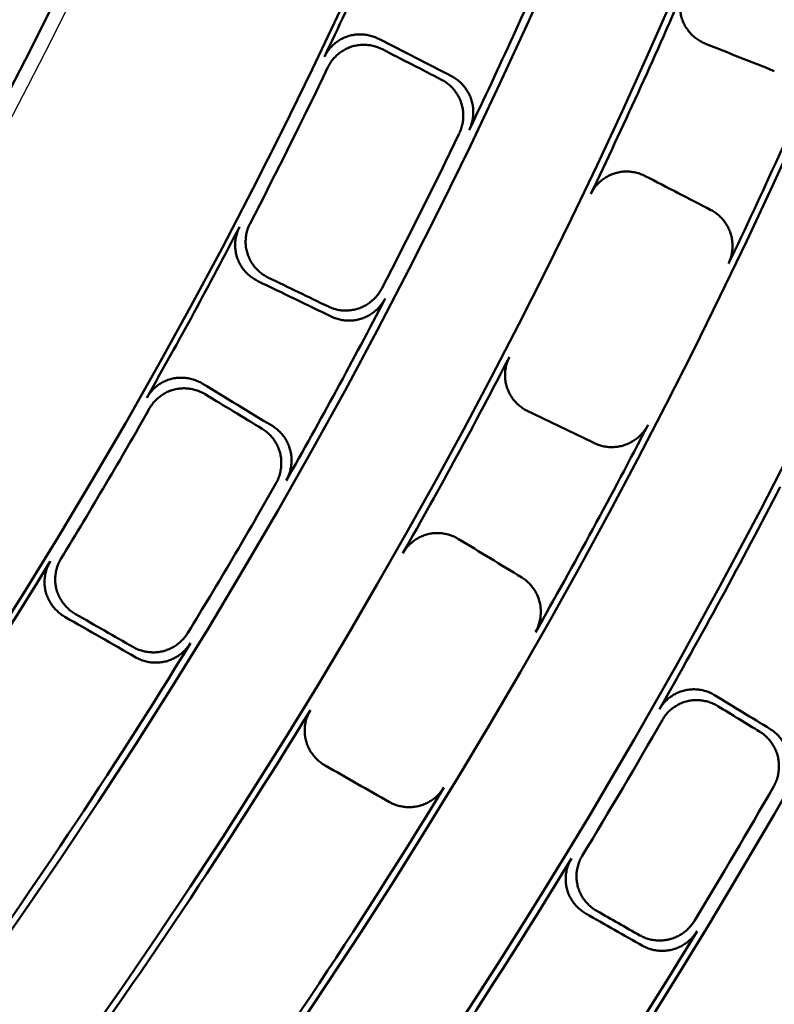
# Model space of a CAD drawing. Units: millimetres. Extents: x 0 to 420, y 0 to 297.
# Drawn here: x 188 to 192, y 151 to 157 of the extents above; entities that cross this region are included whole.
import ezdxf

# ---------------------------------------------------------------- set-up
doc = ezdxf.new("R2010")
doc.units = ezdxf.units.MM
doc.header["$LTSCALE"] = 0.18189
doc.layers.add('NoLayerName_001', color=7, linetype='Continuous')
doc.styles.get("Standard").update_dxf_attribs({"font": 'txt', "bigfont": 'extfont2'})
doc.dimstyles.get("Standard").update_dxf_attribs({"dimtxt": 2.5, "dimasz": 2.5, "dimexe": 1.25, "dimexo": 0.625, "dimtad": 1, "dimzin": 0, "dimdsep": 46, "dimtxsty": 'Standard', "dimcen": 2.5, "dimadec": 0, "dimazin": 0, "dimtfac": 0.75, "dimtmove": 0, "dimatfit": 3, "dimfxl": 1, "dimarcsym": 0})

msp = doc.modelspace()

# ---------------------------------------------------------------- linework, layer by layer
at = {"layer": 'NoLayerName_001', "color": 7, "linetype": 'Continuous', "lineweight": 50}
for radius in [35.6289, 34.9164, 29.5717, 28.657]:
    msp.add_circle((163.6187, 168.6725), radius, dxfattribs=at)
for radius, start, end in [(41.9081, 90.47852, 89.52148), (34.1192, 297.54744, 242.45256), (33.3465, 297.59652, 242.40348), (31.0906, 297.74479, 242.25497), (30.2169, 297.80413, 242.19503), (27.3, 304.80605, 180.03665), (32.6064, 297.64432, 42.63729), (31.78, 297.69868, 43.69457), (28.6922, 334.48795, 336.51205), (29.5373, 334.45309, 336.54691), (30.2523, 334.39952, 336.60048), (31.0561, 334.36669, 336.63331), (28.7324, 332.59303, 334.40697), (29.498, 332.62256, 334.37744), (28.6922, 330.48795, 332.51205), (29.5373, 330.45309, 332.54691), (30.2523, 330.39952, 332.60048), (28.7324, 328.59303, 330.40697), (31.0561, 330.36669, 332.63331), (29.498, 328.62256, 330.37744), (31.8157, 330.3137, 332.6863), (28.6922, 323.98795, 328.51205), (29.5373, 323.95309, 328.54691), (30.2523, 323.89952, 328.60048), (31.8566, 328.76033, 330.23967), (31.0561, 323.86669, 328.63331), (32.5321, 328.78624, 330.21376), (31.8157, 323.8137, 328.6863), (32.5718, 323.78307, 328.71693)]:
    msp.add_arc((163.6187, 168.6725), radius, start, end, dxfattribs=at)
at = {"layer": 'NoLayerName_001', "color": 7, "linetype": 'Continuous', "lineweight": 25}
msp.add_arc((163.7045, 168.6737), 27.3, 304.80605, 235.19395, dxfattribs=at)
at = {"layer": 'NoLayerName_001', "color": 7, "linetype": 'Continuous', "lineweight": 50}
for points, knots in [([(191.4991, 156.383), (191.4951, 156.3848), (191.4869, 156.3881), (191.4751, 156.3943), (191.4636, 156.401), (191.4527, 156.4084), (191.4422, 156.4165), (191.4323, 156.4252), (191.4229, 156.4345), (191.4141, 156.4444), (191.4059, 156.4548), (191.3984, 156.4657), (191.3916, 156.477), (191.3856, 156.4888), (191.3803, 156.501), (191.3758, 156.5136), (191.3722, 156.5264), (191.3694, 156.5395), (191.3675, 156.5527), (191.3664, 156.566), (191.3662, 156.5795), (191.3668, 156.5929), (191.3683, 156.6063), (191.3706, 156.6195), (191.3738, 156.6326), (191.3778, 156.6456), (191.3814, 156.6539), (191.383, 156.6581)], [0, 0, 0, 0, 0.0132973, 0.0265672, 0.0398158, 0.053048, 0.0662674, 0.0794772, 0.0926807, 0.1058814, 0.1190842, 0.132295, 0.1455219, 0.1587753, 0.1720633, 0.1853667, 0.1986867, 0.2120271, 0.2253893, 0.2387737, 0.2521797, 0.2656069, 0.2790556, 0.2925274, 0.3060259, 0.3195576, 0.333132, 0.333132, 0.333132, 0.333132]), ([(189.5133, 156.3148), (189.5153, 156.3188), (189.5193, 156.3269), (189.5264, 156.3384), (189.5341, 156.3494), (189.5426, 156.3599), (189.5516, 156.3698), (189.5613, 156.3791), (189.5715, 156.3877), (189.5823, 156.3957), (189.5935, 156.403), (189.6051, 156.4095), (189.6171, 156.4152), (189.6295, 156.4201), (189.6421, 156.4242), (189.655, 156.4274), (189.668, 156.4298), (189.6812, 156.4314), (189.6944, 156.4321), (189.7077, 156.432), (189.7209, 156.4311), (189.7341, 156.4293), (189.7471, 156.4268), (189.76, 156.4235), (189.7726, 156.4193), (189.785, 156.4144), (189.793, 156.4104), (189.797, 156.4085)], [0, 0, 0, 0, 0.0135366, 0.0270327, 0.0404978, 0.0539377, 0.067356, 0.0807542, 0.0941325, 0.1074905, 0.1208277, 0.1341445, 0.1474424, 0.1607253, 0.1739967, 0.1872511, 0.2004962, 0.2137395, 0.2269861, 0.2402393, 0.2535006, 0.2667712, 0.2800514, 0.2933424, 0.3066458, 0.3199648, 0.3333043, 0.3333043, 0.3333043, 0.3333043]), ([(189.8157, 156.3543), (189.8117, 156.3562), (189.8037, 156.3602), (189.7913, 156.365), (189.7787, 156.3692), (189.7659, 156.3725), (189.7529, 156.3751), (189.7397, 156.3768), (189.7265, 156.3778), (189.7133, 156.3779), (189.7001, 156.3772), (189.687, 156.3757), (189.6739, 156.3733), (189.6611, 156.3701), (189.6484, 156.366), (189.6361, 156.3611), (189.624, 156.3554), (189.6124, 156.3489), (189.6012, 156.3416), (189.5904, 156.3337), (189.5802, 156.3251), (189.5705, 156.3158), (189.5614, 156.3059), (189.553, 156.2954), (189.5452, 156.2844), (189.5381, 156.2729), (189.5341, 156.2648), (189.532, 156.2608)], [0, 0, 0, 0, 0.0133247, 0.0266209, 0.0398952, 0.0531521, 0.0663953, 0.0796275, 0.0928516, 0.1060703, 0.1192878, 0.132509, 0.1457412, 0.1589938, 0.1722741, 0.1855659, 0.1988712, 0.2121939, 0.2255358, 0.2388974, 0.2522783, 0.2656783, 0.2790976, 0.2925379, 0.3060024, 0.3194974, 0.333032, 0.333032, 0.333032, 0.333032]), ([(190.216, 155.9164), (190.2177, 155.9204), (190.2215, 155.9284), (190.2259, 155.9408), (190.2297, 155.9534), (190.2327, 155.9662), (190.2349, 155.9791), (190.2363, 155.9921), (190.2369, 156.0051), (190.2368, 156.0181), (190.2358, 156.0311), (190.2341, 156.044), (190.2316, 156.0568), (190.2283, 156.0693), (190.2243, 156.0817), (190.2194, 156.0937), (190.2139, 156.1054), (190.2076, 156.1167), (190.2007, 156.1276), (190.1931, 156.1381), (190.1849, 156.148), (190.1761, 156.1575), (190.1667, 156.1664), (190.1568, 156.1747), (190.1463, 156.1824), (190.1355, 156.1895), (190.1278, 156.1936), (190.124, 156.1957)], [0, 0, 0, 0, 0.0132059, 0.0263727, 0.0395084, 0.0526186, 0.0657067, 0.0787749, 0.0918242, 0.1048552, 0.1178685, 0.130865, 0.1438467, 0.1568172, 0.1697796, 0.1827265, 0.1956618, 0.2085898, 0.2215135, 0.2344351, 0.2473563, 0.2602787, 0.2732048, 0.286138, 0.2990832, 0.3120475, 0.3250405, 0.3250405, 0.3250405, 0.3250405]), ([(190.1762, 156.2136), (190.18, 156.2115), (190.1876, 156.2074), (190.1985, 156.2004), (190.2089, 156.1927), (190.2188, 156.1844), (190.2282, 156.1755), (190.237, 156.1661), (190.2452, 156.1561), (190.2527, 156.1457), (190.2597, 156.1348), (190.2659, 156.1235), (190.2715, 156.1118), (190.2764, 156.0998), (190.2804, 156.0875), (190.2837, 156.075), (190.2862, 156.0622), (190.288, 156.0493), (190.2889, 156.0363), (190.2891, 156.0233), (190.2885, 156.0103), (190.2871, 155.9972), (190.2849, 155.9843), (190.282, 155.9716), (190.2782, 155.959), (190.2737, 155.9466), (190.27, 155.9386), (190.2683, 155.9346)], [0, 0, 0, 0, 0.0129822, 0.0259307, 0.0388558, 0.0517655, 0.0646659, 0.0775613, 0.0904554, 0.103351, 0.116251, 0.1291586, 0.1420778, 0.1550139, 0.1679711, 0.1809391, 0.1939203, 0.2069177, 0.2199328, 0.2329663, 0.2460179, 0.2590878, 0.2721765, 0.2852853, 0.2984174, 0.3115777, 0.3247737, 0.3247737, 0.3247737, 0.3247737]), ([(190.9011, 155.6007), (190.9032, 155.6047), (190.9072, 155.6128), (190.9143, 155.6244), (190.9221, 155.6354), (190.9306, 155.6459), (190.9397, 155.6557), (190.9494, 155.665), (190.9597, 155.6736), (190.9705, 155.6816), (190.9817, 155.6888), (190.9934, 155.6952), (191.0054, 155.7009), (191.0178, 155.7058), (191.0304, 155.7098), (191.0433, 155.713), (191.0563, 155.7153), (191.0695, 155.7168), (191.0827, 155.7175), (191.0959, 155.7173), (191.1091, 155.7163), (191.1222, 155.7145), (191.1352, 155.7119), (191.1481, 155.7085), (191.1606, 155.7044), (191.173, 155.6995), (191.1809, 155.6955), (191.1849, 155.6936)], [0, 0, 0, 0, 0.0135666, 0.0270905, 0.0405813, 0.0540451, 0.0674852, 0.080903, 0.0942984, 0.1076705, 0.1210183, 0.1343418, 0.1476418, 0.1609216, 0.1741844, 0.1874242, 0.2006496, 0.2138689, 0.2270882, 0.2403111, 0.25354, 0.2667762, 0.2800207, 0.2932745, 0.3065392, 0.3198179, 0.3331151, 0.3331151, 0.3331151, 0.3331151]), ([(191.5269, 155.5168), (191.5307, 155.5147), (191.5383, 155.5107), (191.5491, 155.5036), (191.5595, 155.496), (191.5694, 155.4876), (191.5787, 155.4787), (191.5875, 155.4693), (191.5956, 155.4593), (191.6032, 155.4489), (191.6101, 155.438), (191.6163, 155.4267), (191.6219, 155.415), (191.6267, 155.403), (191.6308, 155.3907), (191.634, 155.3781), (191.6365, 155.3653), (191.6382, 155.3524), (191.6392, 155.3394), (191.6393, 155.3263), (191.6387, 155.3132), (191.6373, 155.3002), (191.6351, 155.2873), (191.6321, 155.2745), (191.6283, 155.2618), (191.6238, 155.2494), (191.6201, 155.2414), (191.6183, 155.2374)], [0, 0, 0, 0, 0.0129548, 0.0258769, 0.038777, 0.0516633, 0.0645423, 0.0774191, 0.0902974, 0.1031807, 0.1160722, 0.1289756, 0.1418953, 0.154837, 0.167805, 0.1807883, 0.1937887, 0.2068088, 0.2198498, 0.2329118, 0.2459947, 0.2590981, 0.2722224, 0.285369, 0.2985409, 0.3117431, 0.3249833, 0.3249833, 0.3249833, 0.3249833]), ([(189.1677, 155.1463), (189.1637, 155.1483), (189.1558, 155.1523), (189.1444, 155.1593), (189.1335, 155.1669), (189.1231, 155.1751), (189.1132, 155.184), (189.1039, 155.1934), (189.0952, 155.2034), (189.0872, 155.2139), (189.0798, 155.2249), (189.0731, 155.2363), (189.0672, 155.2482), (189.062, 155.2604), (189.0576, 155.273), (189.0541, 155.2858), (189.0515, 155.2989), (189.0497, 155.3121), (189.0487, 155.3254), (189.0486, 155.3388), (189.0493, 155.3522), (189.0509, 155.3655), (189.0534, 155.3787), (189.0567, 155.3918), (189.0608, 155.4046), (189.0658, 155.4172), (189.0698, 155.4252), (189.0718, 155.4293)], [0, 0, 0, 0, 0.0133391, 0.0266496, 0.0399381, 0.0532091, 0.0664663, 0.0797124, 0.09295, 0.1061821, 0.1194124, 0.132646, 0.14589, 0.1591537, 0.1724445, 0.1857464, 0.1990619, 0.2123946, 0.2257465, 0.2391179, 0.2525086, 0.2659182, 0.279347, 0.2927965, 0.3062701, 0.319774, 0.3333172, 0.3333172, 0.3333172, 0.3333172]), ([(189.1262, 155.4468), (189.1242, 155.4427), (189.1202, 155.4347), (189.1153, 155.4221), (189.1111, 155.4093), (189.1079, 155.3962), (189.1054, 155.383), (189.1039, 155.3697), (189.1031, 155.3564), (189.1032, 155.343), (189.1042, 155.3297), (189.106, 155.3165), (189.1087, 155.3035), (189.1122, 155.2907), (189.1165, 155.2782), (189.1217, 155.266), (189.1276, 155.2541), (189.1343, 155.2427), (189.1417, 155.2317), (189.1498, 155.2212), (189.1585, 155.2112), (189.1678, 155.2017), (189.1777, 155.1929), (189.1881, 155.1846), (189.199, 155.177), (189.2103, 155.17), (189.2183, 155.1661), (189.2222, 155.164)], [0, 0, 0, 0, 0.0135278, 0.0270151, 0.0404712, 0.053902, 0.0673111, 0.0806999, 0.0940686, 0.1074168, 0.120744, 0.1340505, 0.1473379, 0.1606098, 0.1738699, 0.1871125, 0.2003454, 0.2135762, 0.22681, 0.2400501, 0.2532983, 0.2665553, 0.279822, 0.2930992, 0.3063887, 0.3196935, 0.3330186, 0.3330186, 0.3330186, 0.3330186]), ([(189.5345, 155.0132), (189.5384, 155.0115), (189.5463, 155.0078), (189.5585, 155.0034), (189.5709, 154.9997), (189.5835, 154.9968), (189.5962, 154.9946), (189.6091, 154.9933), (189.622, 154.9927), (189.6349, 154.993), (189.6478, 154.994), (189.6606, 154.9958), (189.6732, 154.9984), (189.6857, 155.0017), (189.698, 155.0059), (189.71, 155.0108), (189.7217, 155.0165), (189.7331, 155.0229), (189.744, 155.03), (189.7546, 155.0377), (189.7646, 155.0461), (189.7742, 155.055), (189.7832, 155.0645), (189.7916, 155.0746), (189.7994, 155.0852), (189.8066, 155.0963), (189.8107, 155.104), (189.8128, 155.1079)], [0, 0, 0, 0, 0.0129917, 0.0259498, 0.0388845, 0.0518039, 0.064714, 0.0776193, 0.0905233, 0.1034288, 0.1163388, 0.1292565, 0.1421857, 0.155132, 0.1680995, 0.1810781, 0.1940702, 0.2070789, 0.2201056, 0.2331507, 0.2462143, 0.2592963, 0.2723972, 0.2855183, 0.2986627, 0.3118354, 0.3250439, 0.3250439, 0.3250439, 0.3250439]), ([(189.8298, 155.0552), (189.8277, 155.0513), (189.8235, 155.0436), (189.8163, 155.0326), (189.8085, 155.022), (189.8001, 155.0119), (189.7911, 155.0024), (189.7816, 154.9935), (189.7715, 154.9852), (189.761, 154.9775), (189.7501, 154.9704), (189.7388, 154.964), (189.7271, 154.9584), (189.7151, 154.9535), (189.7028, 154.9493), (189.6903, 154.9459), (189.6777, 154.9433), (189.6649, 154.9415), (189.652, 154.9405), (189.6391, 154.9403), (189.6261, 154.9409), (189.6133, 154.9422), (189.6005, 154.9443), (189.5879, 154.9472), (189.5755, 154.951), (189.5633, 154.9554), (189.5555, 154.9591), (189.5516, 154.9608)], [0, 0, 0, 0, 0.0131934, 0.0263479, 0.0394713, 0.0525692, 0.0656452, 0.0787013, 0.0917387, 0.104758, 0.1177598, 0.1307451, 0.143716, 0.156676, 0.1696281, 0.1825649, 0.1954901, 0.208408, 0.2213217, 0.2342333, 0.2471444, 0.260057, 0.2729732, 0.2858967, 0.2988322, 0.311787, 0.3247704, 0.3247704, 0.3247704, 0.3247704]), ([(190.5739, 154.4681), (190.57, 154.4702), (190.5621, 154.4741), (190.5507, 154.481), (190.5398, 154.4885), (190.5294, 154.4967), (190.5195, 154.5055), (190.5102, 154.5149), (190.5015, 154.5248), (190.4934, 154.5353), (190.486, 154.5462), (190.4793, 154.5576), (190.4733, 154.5694), (190.468, 154.5816), (190.4636, 154.5941), (190.46, 154.607), (190.4573, 154.62), (190.4555, 154.6332), (190.4545, 154.6466), (190.4543, 154.66), (190.455, 154.6733), (190.4566, 154.6867), (190.459, 154.6999), (190.4622, 154.713), (190.4664, 154.7259), (190.4713, 154.7385), (190.4754, 154.7466), (190.4773, 154.7507)], [0, 0, 0, 0, 0.0132973, 0.0265672, 0.0398158, 0.053048, 0.0662674, 0.0794772, 0.0926807, 0.1058814, 0.1190842, 0.132295, 0.1455219, 0.1587753, 0.1720633, 0.1853667, 0.1986867, 0.2120271, 0.2253893, 0.2387737, 0.2521797, 0.2656069, 0.2790556, 0.2925274, 0.3060259, 0.3195576, 0.333132, 0.333132, 0.333132, 0.333132]), ([(188.5882, 154.5386), (188.5905, 154.5424), (188.595, 154.5502), (188.6029, 154.5612), (188.6114, 154.5717), (188.6205, 154.5815), (188.6303, 154.5908), (188.6406, 154.5994), (188.6514, 154.6073), (188.6626, 154.6145), (188.6743, 154.6209), (188.6864, 154.6266), (188.6988, 154.6315), (188.7114, 154.6356), (188.7243, 154.6388), (188.7374, 154.6411), (188.7505, 154.6426), (188.7638, 154.6432), (188.777, 154.643), (188.7903, 154.6419), (188.8034, 154.6401), (188.8164, 154.6374), (188.8292, 154.634), (188.8419, 154.6298), (188.8542, 154.6247), (188.8662, 154.619), (188.8739, 154.6145), (188.8777, 154.6123)], [0, 0, 0, 0, 0.0135366, 0.0270327, 0.0404978, 0.0539377, 0.067356, 0.0807542, 0.0941325, 0.1074905, 0.1208277, 0.1341445, 0.1474424, 0.1607253, 0.1739967, 0.1872511, 0.2004962, 0.2137395, 0.2269861, 0.2402393, 0.2535006, 0.2667712, 0.2800514, 0.2933424, 0.3066458, 0.3199648, 0.3333043, 0.3333043, 0.3333043, 0.3333043]), ([(188.8926, 154.5569), (188.8887, 154.559), (188.8811, 154.5636), (188.869, 154.5693), (188.8568, 154.5743), (188.8442, 154.5786), (188.8314, 154.582), (188.8184, 154.5847), (188.8053, 154.5865), (188.7921, 154.5876), (188.7789, 154.5878), (188.7657, 154.5872), (188.7525, 154.5857), (188.7395, 154.5834), (188.7266, 154.5802), (188.7139, 154.5762), (188.7015, 154.5713), (188.6894, 154.5657), (188.6777, 154.5592), (188.6664, 154.5521), (188.6556, 154.5442), (188.6453, 154.5356), (188.6356, 154.5264), (188.6264, 154.5165), (188.6179, 154.5061), (188.61, 154.4951), (188.6055, 154.4873), (188.6031, 154.4834)], [0, 0, 0, 0, 0.0133247, 0.0266209, 0.0398952, 0.0531521, 0.0663953, 0.0796275, 0.0928516, 0.1060703, 0.1192878, 0.132509, 0.1457412, 0.1589938, 0.1722741, 0.1855659, 0.1988712, 0.2121939, 0.2255358, 0.2388974, 0.2522783, 0.2656783, 0.2790976, 0.2925379, 0.3060024, 0.3194974, 0.333032, 0.333032, 0.333032, 0.333032]), ([(189.2424, 154.3914), (189.246, 154.389), (189.2534, 154.3845), (189.2637, 154.3766), (189.2736, 154.3683), (189.2829, 154.3593), (189.2916, 154.3498), (189.2997, 154.3397), (189.3072, 154.3292), (189.314, 154.3183), (189.3202, 154.307), (189.3257, 154.2952), (189.3304, 154.2832), (189.3344, 154.2709), (189.3376, 154.2583), (189.34, 154.2456), (189.3416, 154.2327), (189.3425, 154.2197), (189.3425, 154.2067), (189.3418, 154.1937), (189.3402, 154.1807), (189.3379, 154.1678), (189.3349, 154.1551), (189.331, 154.1426), (189.3264, 154.1303), (189.3211, 154.1182), (189.3168, 154.1105), (189.3148, 154.1066)], [0, 0, 0, 0, 0.0129822, 0.0259307, 0.0388558, 0.0517655, 0.0646659, 0.0775613, 0.0904554, 0.103351, 0.116251, 0.1291586, 0.1420778, 0.1550139, 0.1679711, 0.1809391, 0.1939203, 0.2069177, 0.2199328, 0.2329663, 0.2460179, 0.2590878, 0.2721765, 0.2852853, 0.2984174, 0.3115777, 0.3247737, 0.3247737, 0.3247737, 0.3247737]), ([(191.1991, 154.3966), (191.1969, 154.3927), (191.1928, 154.3849), (191.1856, 154.3739), (191.1778, 154.3632), (191.1694, 154.3532), (191.1604, 154.3436), (191.1508, 154.3346), (191.1408, 154.3263), (191.1302, 154.3185), (191.1193, 154.3114), (191.108, 154.305), (191.0963, 154.2994), (191.0843, 154.2944), (191.072, 154.2902), (191.0595, 154.2868), (191.0468, 154.2842), (191.0341, 154.2824), (191.0212, 154.2814), (191.0083, 154.2811), (190.9954, 154.2816), (190.9825, 154.2829), (190.9698, 154.285), (190.9572, 154.2879), (190.9448, 154.2916), (190.9327, 154.296), (190.9248, 154.2996), (190.9209, 154.3014)], [0, 0, 0, 0, 0.0132371, 0.0264338, 0.039598, 0.0527351, 0.0658485, 0.0789398, 0.09201, 0.105059, 0.1180869, 0.1310943, 0.1440825, 0.1570545, 0.1700129, 0.1829519, 0.1958755, 0.2087883, 0.2216935, 0.2345934, 0.2474898, 0.2603848, 0.2732811, 0.2861822, 0.2990933, 0.3120217, 0.3249772, 0.3249772, 0.3249772, 0.3249772]), ([(189.2613, 154.0921), (189.2634, 154.096), (189.2677, 154.1037), (189.273, 154.1158), (189.2777, 154.1281), (189.2815, 154.1406), (189.2846, 154.1533), (189.2869, 154.1662), (189.2885, 154.1792), (189.2892, 154.1922), (189.2892, 154.2052), (189.2884, 154.2182), (189.2868, 154.2311), (189.2844, 154.2438), (189.2812, 154.2564), (189.2772, 154.2687), (189.2725, 154.2808), (189.267, 154.2925), (189.2608, 154.3039), (189.254, 154.3149), (189.2465, 154.3254), (189.2384, 154.3355), (189.2296, 154.345), (189.2203, 154.354), (189.2105, 154.3624), (189.2001, 154.3702), (189.1927, 154.3748), (189.1891, 154.3771)], [0, 0, 0, 0, 0.0132059, 0.0263727, 0.0395084, 0.0526186, 0.0657067, 0.0787749, 0.0918242, 0.1048552, 0.1178685, 0.130865, 0.1438467, 0.1568172, 0.1697796, 0.1827265, 0.1956618, 0.2085898, 0.2215135, 0.2344351, 0.2473563, 0.2602787, 0.2732048, 0.286138, 0.2990832, 0.3120475, 0.3250405, 0.3250405, 0.3250405, 0.3250405]), ([(189.9228, 153.7294), (189.9252, 153.7333), (189.9297, 153.7411), (189.9376, 153.7521), (189.9462, 153.7626), (189.9554, 153.7724), (189.9651, 153.7816), (189.9755, 153.7902), (189.9863, 153.7981), (189.9976, 153.8052), (190.0093, 153.8117), (190.0214, 153.8173), (190.0338, 153.8221), (190.0465, 153.8261), (190.0594, 153.8292), (190.0725, 153.8315), (190.0856, 153.8329), (190.0988, 153.8335), (190.1121, 153.8332), (190.1253, 153.8321), (190.1384, 153.8302), (190.1513, 153.8275), (190.1641, 153.824), (190.1767, 153.8198), (190.1889, 153.8147), (190.2009, 153.809), (190.2085, 153.8044), (190.2124, 153.8023)], [0, 0, 0, 0, 0.0135666, 0.0270905, 0.0405813, 0.0540451, 0.0674852, 0.080903, 0.0942984, 0.1076705, 0.1210183, 0.1343418, 0.1476418, 0.1609216, 0.1741844, 0.1874242, 0.2006496, 0.2138689, 0.2270882, 0.2403111, 0.25354, 0.2667762, 0.2800207, 0.2932745, 0.3065392, 0.3198179, 0.3331151, 0.3331151, 0.3331151, 0.3331151]), ([(188.1619, 153.397), (188.1581, 153.3994), (188.1504, 153.4038), (188.1396, 153.4116), (188.1292, 153.4199), (188.1194, 153.4289), (188.1102, 153.4384), (188.1016, 153.4485), (188.0936, 153.4591), (188.0863, 153.4701), (188.0797, 153.4816), (188.0738, 153.4935), (188.0687, 153.5057), (188.0644, 153.5183), (188.061, 153.5311), (188.0583, 153.5441), (188.0566, 153.5574), (188.0557, 153.5707), (188.0557, 153.584), (188.0565, 153.5974), (188.0582, 153.6107), (188.0607, 153.6239), (188.0641, 153.6369), (188.0683, 153.6497), (188.0733, 153.6622), (188.0791, 153.6744), (188.0838, 153.6821), (188.086, 153.6861)], [0, 0, 0, 0, 0.0133391, 0.0266496, 0.0399381, 0.0532091, 0.0664663, 0.0797124, 0.09295, 0.1061821, 0.1194124, 0.132646, 0.14589, 0.1591537, 0.1724445, 0.1857464, 0.1990619, 0.2123946, 0.2257465, 0.2391179, 0.2525086, 0.2659182, 0.279347, 0.2927965, 0.3062701, 0.319774, 0.3333172, 0.3333172, 0.3333172, 0.3333172]), ([(188.1415, 153.6997), (188.1392, 153.6958), (188.1346, 153.688), (188.1289, 153.6758), (188.1238, 153.6633), (188.1197, 153.6506), (188.1163, 153.6376), (188.1138, 153.6244), (188.1122, 153.6111), (188.1113, 153.5978), (188.1114, 153.5845), (188.1123, 153.5712), (188.114, 153.558), (188.1166, 153.545), (188.1201, 153.5321), (188.1244, 153.5196), (188.1295, 153.5074), (188.1354, 153.4955), (188.142, 153.484), (188.1493, 153.473), (188.1573, 153.4624), (188.1659, 153.4523), (188.1751, 153.4428), (188.1849, 153.4338), (188.1953, 153.4255), (188.2061, 153.4178), (188.2138, 153.4133), (188.2176, 153.4109)], [0, 0, 0, 0, 0.0135278, 0.0270151, 0.0404712, 0.053902, 0.0673111, 0.0806999, 0.0940686, 0.1074168, 0.120744, 0.1340505, 0.1473379, 0.1606098, 0.1738699, 0.1871125, 0.2003454, 0.2135762, 0.22681, 0.2400501, 0.2532983, 0.2665553, 0.279822, 0.2930992, 0.3063887, 0.3196935, 0.3330186, 0.3330186, 0.3330186, 0.3330186]), ([(190.5412, 153.6021), (190.5448, 153.5998), (190.5522, 153.5952), (190.5625, 153.5874), (190.5723, 153.579), (190.5816, 153.57), (190.5902, 153.5605), (190.5983, 153.5505), (190.6058, 153.54), (190.6126, 153.529), (190.6187, 153.5177), (190.6242, 153.5059), (190.6289, 153.4939), (190.6328, 153.4816), (190.636, 153.469), (190.6384, 153.4562), (190.64, 153.4433), (190.6408, 153.4303), (190.6409, 153.4173), (190.6401, 153.4042), (190.6385, 153.3912), (190.6362, 153.3783), (190.6331, 153.3655), (190.6293, 153.353), (190.6246, 153.3406), (190.6193, 153.3286), (190.615, 153.3208), (190.6129, 153.3169)], [0, 0, 0, 0, 0.0129548, 0.0258769, 0.038777, 0.0516633, 0.0645423, 0.0774191, 0.0902974, 0.1031807, 0.1160722, 0.1289756, 0.1418953, 0.154837, 0.167805, 0.1807883, 0.1937887, 0.2068088, 0.2198498, 0.2329118, 0.2459947, 0.2590981, 0.2722224, 0.285369, 0.2985409, 0.3117431, 0.3249833, 0.3249833, 0.3249833, 0.3249833]), ([(188.5185, 153.2387), (188.5224, 153.2367), (188.5299, 153.2325), (188.5418, 153.2272), (188.5539, 153.2226), (188.5663, 153.2189), (188.5788, 153.2158), (188.5915, 153.2136), (188.6044, 153.2122), (188.6173, 153.2115), (188.6302, 153.2116), (188.6431, 153.2125), (188.6559, 153.2142), (188.6686, 153.2167), (188.6812, 153.22), (188.6935, 153.2241), (188.7056, 153.2289), (188.7173, 153.2345), (188.7287, 153.2408), (188.7398, 153.2478), (188.7504, 153.2554), (188.7605, 153.2637), (188.7702, 153.2726), (188.7793, 153.282), (188.7878, 153.292), (188.7958, 153.3026), (188.8004, 153.31), (188.8028, 153.3137)], [0, 0, 0, 0, 0.0129917, 0.0259498, 0.0388845, 0.0518039, 0.064714, 0.0776193, 0.0905233, 0.1034288, 0.1163388, 0.1292565, 0.1421857, 0.155132, 0.1680995, 0.1810781, 0.1940702, 0.2070789, 0.2201056, 0.2331507, 0.2462143, 0.2592963, 0.2723972, 0.2855183, 0.2986627, 0.3118354, 0.3250439, 0.3250439, 0.3250439, 0.3250439]), ([(188.8161, 153.26), (188.8136, 153.2563), (188.809, 153.2488), (188.801, 153.2383), (188.7925, 153.2283), (188.7834, 153.2189), (188.7738, 153.21), (188.7637, 153.2018), (188.7531, 153.1942), (188.742, 153.1872), (188.7306, 153.181), (188.7189, 153.1754), (188.7069, 153.1706), (188.6945, 153.1665), (188.682, 153.1632), (188.6693, 153.1607), (188.6565, 153.159), (188.6436, 153.1581), (188.6307, 153.158), (188.6178, 153.1587), (188.6049, 153.1601), (188.5922, 153.1624), (188.5796, 153.1654), (188.5673, 153.1692), (188.5551, 153.1737), (188.5433, 153.179), (188.5357, 153.1832), (188.5319, 153.1852)], [0, 0, 0, 0, 0.0131934, 0.0263479, 0.0394713, 0.0525692, 0.0656452, 0.0787013, 0.0917387, 0.104758, 0.1177598, 0.1307451, 0.143716, 0.156676, 0.1696281, 0.1825649, 0.1954901, 0.208408, 0.2213217, 0.2342333, 0.2471444, 0.260057, 0.2729732, 0.2858967, 0.2988322, 0.311787, 0.3247704, 0.3247704, 0.3247704, 0.3247704]), ([(191.2586, 152.9158), (191.261, 152.9196), (191.2656, 152.9275), (191.2735, 152.9385), (191.2821, 152.9489), (191.2913, 152.9588), (191.3012, 152.968), (191.3116, 152.9765), (191.3225, 152.9844), (191.3338, 152.9915), (191.3456, 152.9979), (191.3577, 153.0035), (191.3701, 153.0082), (191.3828, 153.0122), (191.3957, 153.0152), (191.4088, 153.0174), (191.4219, 153.0188), (191.4351, 153.0193), (191.4483, 153.0189), (191.4614, 153.0178), (191.4745, 153.0158), (191.4874, 153.0131), (191.5002, 153.0096), (191.5127, 153.0053), (191.5249, 153.0002), (191.5368, 152.9944), (191.5444, 152.9899), (191.5482, 152.9877)], [0, 0, 0, 0, 0.0136038, 0.0271623, 0.0406851, 0.0541786, 0.0676459, 0.0810883, 0.0945053, 0.1078956, 0.1212576, 0.1345907, 0.1478952, 0.1611736, 0.1744283, 0.1876532, 0.2008575, 0.2140508, 0.2272398, 0.2404289, 0.2536214, 0.266819, 0.2800231, 0.2932349, 0.3064562, 0.3196898, 0.3329398, 0.3329398, 0.3329398, 0.3329398]), ([(191.5632, 152.9314), (191.5593, 152.9336), (191.5518, 152.9382), (191.5399, 152.9439), (191.5277, 152.949), (191.5152, 152.9533), (191.5025, 152.9568), (191.4897, 152.9596), (191.4767, 152.9616), (191.4636, 152.9627), (191.4504, 152.9631), (191.4372, 152.9626), (191.4241, 152.9613), (191.411, 152.9591), (191.3981, 152.956), (191.3853, 152.9521), (191.3729, 152.9474), (191.3608, 152.9418), (191.349, 152.9354), (191.3376, 152.9283), (191.3267, 152.9205), (191.3163, 152.912), (191.3065, 152.9028), (191.2972, 152.8929), (191.2886, 152.8825), (191.2807, 152.8715), (191.2761, 152.8637), (191.2737, 152.8598)], [0, 0, 0, 0, 0.0132356, 0.0264449, 0.0396338, 0.0528073, 0.0659694, 0.079124, 0.0922752, 0.1054276, 0.1185871, 0.1317611, 0.1449591, 0.158193, 0.1714712, 0.1847698, 0.1980889, 0.211432, 0.2248002, 0.2381936, 0.2516116, 0.2650538, 0.2785205, 0.2920136, 0.3055369, 0.3190973, 0.3327051, 0.3327051, 0.3327051, 0.3327051]), ([(189.5174, 152.6224), (189.5136, 152.6247), (189.506, 152.6292), (189.4952, 152.6369), (189.4848, 152.6452), (189.475, 152.6541), (189.4657, 152.6635), (189.4571, 152.6735), (189.4491, 152.684), (189.4418, 152.695), (189.4351, 152.7065), (189.4292, 152.7183), (189.4241, 152.7305), (189.4197, 152.743), (189.4162, 152.7558), (189.4135, 152.7689), (189.4117, 152.7821), (189.4108, 152.7954), (189.4107, 152.8088), (189.4115, 152.8221), (189.4131, 152.8354), (189.4156, 152.8486), (189.4189, 152.8617), (189.4231, 152.8745), (189.4281, 152.8871), (189.4339, 152.8993), (189.4385, 152.9071), (189.4407, 152.911)], [0, 0, 0, 0, 0.0132973, 0.0265672, 0.0398158, 0.053048, 0.0662674, 0.0794772, 0.0926807, 0.1058814, 0.1190842, 0.132295, 0.1455219, 0.1587753, 0.1720633, 0.1853667, 0.1986867, 0.2120271, 0.2253893, 0.2387737, 0.2521797, 0.2656069, 0.2790556, 0.2925274, 0.3060259, 0.3195576, 0.333132, 0.333132, 0.333132, 0.333132]), ([(191.8359, 152.8118), (191.8395, 152.8094), (191.8468, 152.8049), (191.857, 152.797), (191.8668, 152.7887), (191.876, 152.7797), (191.8847, 152.7702), (191.8927, 152.7601), (191.9002, 152.7496), (191.9069, 152.7387), (191.913, 152.7273), (191.9184, 152.7156), (191.9231, 152.7036), (191.9271, 152.6912), (191.9302, 152.6786), (191.9326, 152.6658), (191.9342, 152.6529), (191.935, 152.6399), (191.935, 152.6268), (191.9342, 152.6137), (191.9327, 152.6007), (191.9303, 152.5877), (191.9272, 152.575), (191.9233, 152.5623), (191.9186, 152.55), (191.9132, 152.5379), (191.9089, 152.5301), (191.9068, 152.5262)], [0, 0, 0, 0, 0.0129217, 0.0258118, 0.0386814, 0.0515391, 0.0643919, 0.0772452, 0.0901036, 0.1029708, 0.1158507, 0.1287475, 0.1416661, 0.1546127, 0.1675917, 0.180591, 0.1936119, 0.2066565, 0.2197254, 0.2328187, 0.2459357, 0.2590759, 0.2722395, 0.2854279, 0.298644, 0.3118929, 0.3251825, 0.3251825, 0.3251825, 0.3251825]), ([(191.8529, 152.5117), (191.8549, 152.5156), (191.8593, 152.5233), (191.8647, 152.5355), (191.8694, 152.5478), (191.8733, 152.5604), (191.8764, 152.5732), (191.8788, 152.5862), (191.8804, 152.5992), (191.8812, 152.6123), (191.8812, 152.6253), (191.8804, 152.6384), (191.8788, 152.6513), (191.8765, 152.6641), (191.8733, 152.6767), (191.8694, 152.689), (191.8647, 152.7011), (191.8593, 152.7128), (191.8532, 152.7242), (191.8464, 152.7352), (191.839, 152.7457), (191.8309, 152.7558), (191.8223, 152.7653), (191.8131, 152.7743), (191.8033, 152.7827), (191.793, 152.7906), (191.7857, 152.7951), (191.7821, 152.7975)], [0, 0, 0, 0, 0.0132987, 0.0265552, 0.0397774, 0.0529704, 0.0661374, 0.0792797, 0.0923976, 0.1054905, 0.118558, 0.1315998, 0.1446164, 0.1576101, 0.1705832, 0.1835317, 0.1964604, 0.209374, 0.2222759, 0.2351686, 0.2480544, 0.2609355, 0.2738147, 0.286696, 0.2995848, 0.3124887, 0.3254174, 0.3254174, 0.3254174, 0.3254174]), ([(190.1361, 152.5074), (190.1336, 152.5037), (190.129, 152.4963), (190.121, 152.4857), (190.1125, 152.4757), (190.1034, 152.4662), (190.0937, 152.4573), (190.0836, 152.449), (190.073, 152.4414), (190.0619, 152.4344), (190.0505, 152.4281), (190.0388, 152.4225), (190.0267, 152.4176), (190.0144, 152.4135), (190.0019, 152.4102), (189.9892, 152.4077), (189.9764, 152.406), (189.9635, 152.4051), (189.9506, 152.4049), (189.9377, 152.4056), (189.9248, 152.407), (189.9121, 152.4092), (189.8996, 152.4122), (189.8872, 152.4159), (189.8751, 152.4204), (189.8633, 152.4257), (189.8557, 152.4299), (189.8519, 152.4319)], [0, 0, 0, 0, 0.0132371, 0.0264338, 0.039598, 0.0527351, 0.0658485, 0.0789398, 0.09201, 0.105059, 0.1180869, 0.1310943, 0.1440825, 0.1570545, 0.1700129, 0.1829519, 0.1958755, 0.2087883, 0.2216935, 0.2345934, 0.2474898, 0.2603848, 0.2732811, 0.2861822, 0.2990933, 0.3120217, 0.3249772, 0.3249772, 0.3249772, 0.3249772]), ([(190.8775, 151.849), (190.8737, 151.8513), (190.8661, 151.8557), (190.8553, 151.8634), (190.8449, 151.8716), (190.8351, 151.8804), (190.8258, 151.8898), (190.8172, 151.8997), (190.8091, 151.9102), (190.8018, 151.9211), (190.7951, 151.9325), (190.7891, 151.9442), (190.7839, 151.9564), (190.7795, 151.9689), (190.7759, 151.9817), (190.7732, 151.9947), (190.7713, 152.0079), (190.7703, 152.0212), (190.7702, 152.0346), (190.7709, 152.048), (190.7725, 152.0614), (190.7749, 152.0746), (190.7782, 152.0877), (190.7824, 152.1005), (190.7874, 152.1131), (190.7931, 152.1254), (190.7978, 152.1332), (190.8, 152.1372)], [0, 0, 0, 0, 0.0132507, 0.0264749, 0.0396787, 0.052867, 0.0660437, 0.0792126, 0.0923776, 0.1055435, 0.1187158, 0.1319018, 0.1451109, 0.1583547, 0.1716418, 0.1849488, 0.1982763, 0.2116273, 0.2250034, 0.2384045, 0.25183, 0.2652794, 0.278753, 0.2922526, 0.3057821, 0.3193483, 0.3329614, 0.3329614, 0.3329614, 0.3329614]), ([(190.8563, 152.1511), (190.854, 152.1472), (190.8494, 152.1394), (190.8437, 152.1271), (190.8387, 152.1145), (190.8346, 152.1016), (190.8313, 152.0886), (190.8289, 152.0753), (190.8273, 152.062), (190.8266, 152.0486), (190.8267, 152.0353), (190.8277, 152.022), (190.8296, 152.0088), (190.8323, 151.9958), (190.8359, 151.9831), (190.8404, 151.9706), (190.8456, 151.9585), (190.8515, 151.9467), (190.8582, 151.9353), (190.8656, 151.9244), (190.8736, 151.914), (190.8823, 151.904), (190.8916, 151.8946), (190.9014, 151.8858), (190.9117, 151.8776), (190.9225, 151.8699), (190.9302, 151.8655), (190.9339, 151.8632)], [0, 0, 0, 0, 0.0135983, 0.027151, 0.0406678, 0.054155, 0.0676159, 0.0810515, 0.0944613, 0.1078441, 0.1211983, 0.1345229, 0.1478185, 0.1610872, 0.1743317, 0.1875455, 0.2007382, 0.2139193, 0.2270955, 0.2402716, 0.2534506, 0.2666345, 0.2798245, 0.2930221, 0.3062289, 0.3194477, 0.3326825, 0.3326825, 0.3326825, 0.3326825]), ([(191.1572, 151.7367), (191.161, 151.7347), (191.1686, 151.7305), (191.1804, 151.7253), (191.1925, 151.7208), (191.2048, 151.7171), (191.2173, 151.7142), (191.23, 151.712), (191.2428, 151.7106), (191.2557, 151.71), (191.2686, 151.7102), (191.2815, 151.7111), (191.2943, 151.7129), (191.307, 151.7154), (191.3195, 151.7188), (191.3319, 151.7229), (191.344, 151.7278), (191.3558, 151.7334), (191.3672, 151.7398), (191.3783, 151.7468), (191.3889, 151.7545), (191.3991, 151.7629), (191.4088, 151.7718), (191.4179, 151.7814), (191.4264, 151.7915), (191.4344, 151.8021), (191.4391, 151.8096), (191.4415, 151.8133)], [0, 0, 0, 0, 0.0129289, 0.0258262, 0.0387031, 0.0515682, 0.0644285, 0.0772896, 0.0901558, 0.103031, 0.1159193, 0.1288246, 0.1417519, 0.1547075, 0.1676958, 0.1807051, 0.1937363, 0.2067917, 0.2198718, 0.2329766, 0.2461054, 0.2592576, 0.2724335, 0.2856343, 0.298863, 0.3121246, 0.3254271, 0.3254271, 0.3254271, 0.3254271]), ([(191.455, 151.7591), (191.4525, 151.7554), (191.4479, 151.7479), (191.4399, 151.7373), (191.4314, 151.7272), (191.4222, 151.7177), (191.4126, 151.7087), (191.4024, 151.7004), (191.3918, 151.6927), (191.3807, 151.6857), (191.3693, 151.6794), (191.3575, 151.6738), (191.3455, 151.6689), (191.3331, 151.6648), (191.3206, 151.6614), (191.3079, 151.6589), (191.2951, 151.6571), (191.2822, 151.6562), (191.2693, 151.656), (191.2564, 151.6566), (191.2436, 151.658), (191.2309, 151.6602), (191.2184, 151.6631), (191.206, 151.6669), (191.194, 151.6714), (191.1821, 151.6765), (191.1746, 151.6807), (191.1708, 151.6827)], [0, 0, 0, 0, 0.0132859, 0.0265297, 0.0397393, 0.0529198, 0.0660746, 0.0792048, 0.0923109, 0.1053923, 0.1184486, 0.1314797, 0.1444861, 0.1574701, 0.170434, 0.1833736, 0.1962936, 0.2091987, 0.2220922, 0.2349768, 0.2478546, 0.2607279, 0.2735995, 0.2864733, 0.2993548, 0.3122514, 0.325173, 0.325173, 0.325173, 0.325173])]:
    msp.add_open_spline(points, degree=3, knots=knots, dxfattribs=at)
for points in [[(189.797, 156.4085), (189.8602, 156.376), (189.9866, 156.3111), (190.113, 156.2461), (190.1762, 156.2136)], [(189.8157, 156.3543), (189.8671, 156.3278), (189.9698, 156.275), (190.0726, 156.2221), (190.124, 156.1957)], [(191.8569, 156.2409), (191.7972, 156.2646), (191.678, 156.312), (191.5587, 156.3593), (191.4991, 156.383)], [(191.1849, 155.6936), (191.2419, 155.6641), (191.3559, 155.6052), (191.4699, 155.5463), (191.5269, 155.5168)], [(189.5345, 155.0132), (189.4824, 155.0384), (189.3784, 155.0886), (189.2743, 155.1389), (189.2222, 155.164)], [(189.5516, 154.9608), (189.4876, 154.9917), (189.3596, 155.0535), (189.2317, 155.1154), (189.1677, 155.1463)], [(188.8777, 154.6123), (188.9385, 154.5755), (189.0601, 154.5018), (189.1816, 154.4282), (189.2424, 154.3914)], [(188.8926, 154.5569), (188.942, 154.5269), (189.0408, 154.467), (189.1397, 154.4071), (189.1891, 154.3771)], [(190.9209, 154.3014), (190.8631, 154.3292), (190.7474, 154.3847), (190.6318, 154.4403), (190.5739, 154.4681)], [(190.2124, 153.8023), (190.2672, 153.7689), (190.3768, 153.7022), (190.4864, 153.6355), (190.5412, 153.6021)], [(188.5319, 153.1852), (188.4702, 153.2205), (188.3469, 153.2911), (188.2236, 153.3617), (188.1619, 153.397)], [(188.5185, 153.2387), (188.4684, 153.2674), (188.3681, 153.3248), (188.2677, 153.3822), (188.2176, 153.4109)], [(191.5482, 152.9877), (191.5962, 152.9584), (191.692, 152.8997), (191.7879, 152.8411), (191.8359, 152.8118)], [(191.5632, 152.9314), (191.5997, 152.9091), (191.6726, 152.8645), (191.7456, 152.8198), (191.7821, 152.7975)], [(189.8519, 152.4319), (189.7962, 152.4636), (189.6847, 152.5271), (189.5732, 152.5907), (189.5174, 152.6224)], [(191.1708, 151.6827), (191.1219, 151.7104), (191.0241, 151.7659), (190.9264, 151.8213), (190.8775, 151.849)], [(191.1572, 151.7367), (191.12, 151.7578), (191.0456, 151.7999), (190.9712, 151.8421), (190.9339, 151.8632)]]:
    msp.add_open_spline(points, degree=3, dxfattribs=at)

# ---------------------------------------------------------------- leaders
at = {"layer": 'NoLayerName_001', "color": 7, "linetype": 'Continuous', "lineweight": 25, "annotation_type": 0, "has_hookline": 1, "hookline_direction": 0, "text_width": 8.7887}
msp.add_leader([(177.5035, 155.8414), (189.9612, 120.5279), (190.9612, 120.5279)], dimstyle='Standard', override={"dimtxt": 3.6, "dimasz": 1, "dimgap": 1, "dimldrblk": 'DOT'}, dxfattribs=at)

doc.saveas('drawing.dxf')
